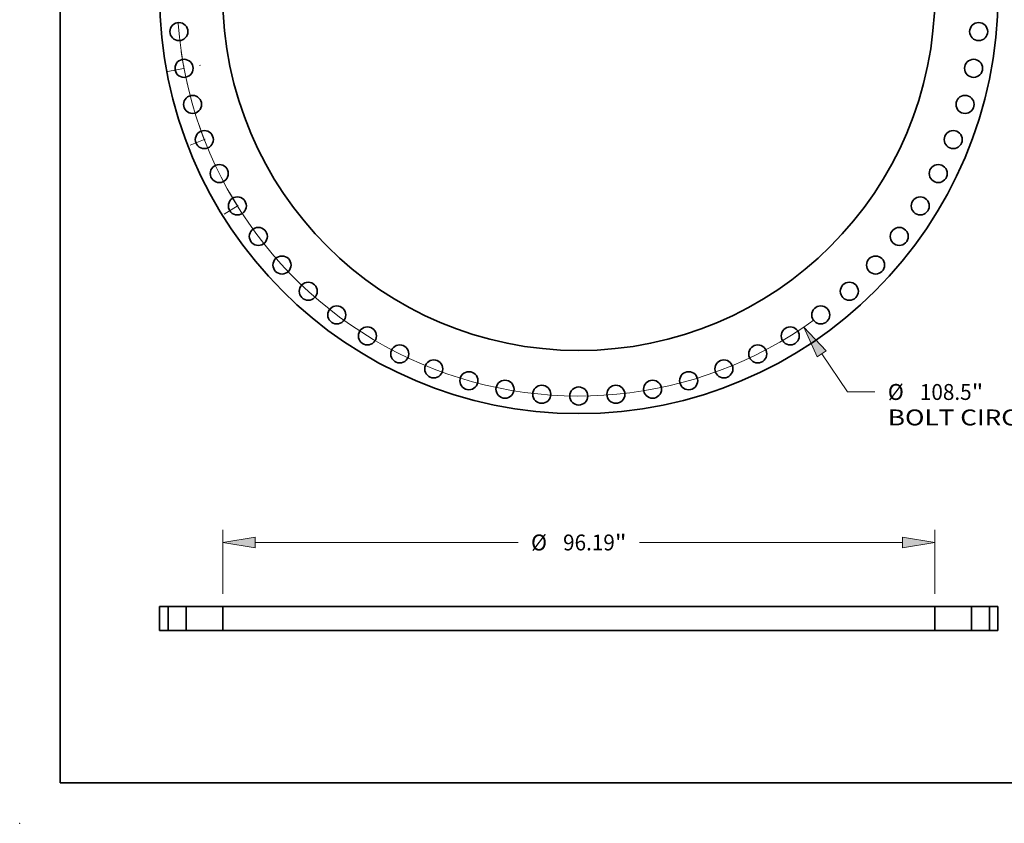
# Model space of a CAD drawing. Extents: x 0 to 10.8, y 0 to 8.3.
# Drawn here: x 0 to 6.1, y 0 to 5 of the extents above; entities that cross this region are included whole.
import ezdxf
from ezdxf.enums import TextEntityAlignment as Align

# ---------------------------------------------------------------- set-up
doc = ezdxf.new("R2010")
doc.units = 0
doc.header["$MEASUREMENT"] = 0
doc.linetypes.add('DASHDOT', pattern=[18.5, 12, -3, 0.5, -3])
doc.layers.get('0').update_dxf_attribs({"lineweight": 13})
doc.layers.add('1', color=7, linetype='Continuous', lineweight=13)
doc.styles.get("Standard").update_dxf_attribs({"font": 'isocp.shx'})

# ---------------------------------------------------------------- blocks, each defined once
blk = doc.blocks.new('BLOCK8')
at = {"color": 7, "lineweight": 13, "ltscale": 0.03937}
for p, q in [((32.82, -48.57), (36.29, -53.7)), ((36.29, -53.7), (40, -53.7))]:
    blk.add_line(p, q, dxfattribs=at)
blk.add_lwpolyline([(33.42, -48.16), (30.38, -44.95), (32.22, -48.97)], close=True, dxfattribs=at)
blk.add_arc((0, 0), 54.25, 184.1339, 305.8668, dxfattribs=at)
blk.add_solid([(33.42, -48.16), (30.38, -44.95), (33.42, -48.16), (32.22, -48.97)], dxfattribs=at)
for s, height, p, p2 in [('%%c', 2.149, (41.75, -54.78), (43.9, -54.78)), ('108.5', 2.149, (46.08, -54.78), (53.07, -54.78)), ('"', 2.15, (53.07, -54.78), (54.65, -54.78)), ('BOLT CIRCLE', 2.1489, (41.75, -58.22), (63.33, -58.22))]:
    blk.add_text(s, height=height, dxfattribs=at).set_placement(p, p2, align=Align.FIT)
blk = doc.blocks.new('BLOCK11')
at = {"color": 7, "linetype": 'DASHDOT', "lineweight": 13, "ltscale": 0.03937}
blk.add_line((-47.89, -29.66), (-44.35, -27.46), dxfattribs=at)
blk.add_arc((0, 0), 54.25, 209.5651, 213.9643, dxfattribs=at)
blk = doc.blocks.new('BLOCK12')
at = {"color": 7, "linetype": 'DASHDOT', "lineweight": 13, "ltscale": 0.03937}
blk.add_line((-52.51, -20.34), (-48.66, -18.85), dxfattribs=at)
blk.add_arc((0, 0), 54.25, 198.9951, 203.3578, dxfattribs=at)
blk = doc.blocks.new('BLOCK13')
at = {"color": 7, "linetype": 'DASHDOT', "lineweight": 13, "ltscale": 0.03937}
blk.add_line((-55.53, -10.38), (-51.12, -9.56), dxfattribs=at)
blk.add_arc((0, 0), 54.25, 188.2154, 192.961, dxfattribs=at)
blk = doc.blocks.new('BLOCK15')
at = {"color": 172, "lineweight": 13, "ltscale": 0.03937}
for p, q in [((-48.1, 4.97), (-48.1, 13.61)), ((48.1, 4.97), (48.1, 13.61)), ((-43.73, 11.9), (-8.19, 11.9)), ((8.19, 11.9), (43.73, 11.9))]:
    blk.add_line(p, q, dxfattribs=at)
for points in [[(-43.73, 12.62), (-48.1, 11.9), (-43.73, 11.17)], [(43.73, 11.17), (48.1, 11.9), (43.73, 12.62)]]:
    blk.add_lwpolyline(points, close=True, dxfattribs=at)
for points in [[(-43.73, 12.62), (-48.1, 11.9), (-43.73, 12.62), (-43.73, 11.17)], [(43.73, 11.17), (48.1, 11.9), (43.73, 11.17), (43.73, 12.62)]]:
    blk.add_solid(points, dxfattribs=at)
for s, height, p, p2 in [('%%c', 2.149, (-6.45, 10.82), (-4.3, 10.82)), ('96.19', 2.149, (-2.12, 10.82), (4.87, 10.82)), ('"', 2.15, (4.87, 10.82), (6.45, 10.82))]:
    blk.add_text(s, height=height, dxfattribs=at).set_placement(p, p2, align=Align.FIT)
blk = doc.blocks.new('BLOCK16')
at = {"color": 7, "lineweight": 5, "ltscale": 0.03937}
for p, q in [((-56.63, 3.25), (-55.47, 3.25)), ((-56.63, 0), (-56.63, 3.25)), ((-55.47, 3.25), (-55.47, 0)), ((-55.47, 0), (-56.63, 0))]:
    blk.add_line(p, q, dxfattribs=at)
blk = doc.blocks.new('BLOCK17')
at = {"color": 7, "lineweight": 5, "ltscale": 0.03937}
for p, q in [((48.1, 0), (48.1, 3.25)), ((48.1, 3.25), (53.03, 3.25)), ((53.03, 3.25), (53.03, 0)), ((53.03, 0), (48.1, 0))]:
    blk.add_line(p, q, dxfattribs=at)
blk = doc.blocks.new('BLOCK18')
at = {"color": 7, "lineweight": 5, "ltscale": 0.03937}
for p, q in [((-53.03, 0), (-53.03, 3.25)), ((-53.03, 3.25), (-48.1, 3.25)), ((-48.1, 3.25), (-48.1, 0)), ((-48.1, 0), (-53.03, 0))]:
    blk.add_line(p, q, dxfattribs=at)
blk = doc.blocks.new('BLOCK19')
at = {"color": 7, "lineweight": 5, "ltscale": 0.03937}
for p, q in [((55.47, 3.25), (56.63, 3.25)), ((55.47, 0), (55.47, 3.25)), ((56.63, 3.25), (56.63, 0)), ((56.63, 0), (55.47, 0))]:
    blk.add_line(p, q, dxfattribs=at)

msp = doc.modelspace()

# ---------------------------------------------------------------- linework, layer by layer
at = {"color": 7, "lineweight": 35, "ltscale": 0.001324}
for p, q in [((0.9188, 1.3423), (0.8658, 1.3423)), ((6.053, 1.3423), (6, 1.3423)), ((0.9188, 1.1934), (0.8658, 1.1934)), ((6.053, 1.1934), (6, 1.1934))]:
    msp.add_line(p, q, dxfattribs=at)
at = {"color": 7, "lineweight": 35, "ltscale": 0.003721}
for p, q in [((0.8658, 1.1934), (0.8658, 1.3423)), ((0.9188, 1.3423), (0.9188, 1.1934)), ((1.0304, 1.3423), (1.0304, 1.1934)), ((1.2565, 1.3423), (1.2565, 1.1934)), ((5.6623, 1.3423), (5.6623, 1.1934)), ((5.8883, 1.3423), (5.8883, 1.1934)), ((6, 1.3423), (6, 1.1934)), ((6.053, 1.1934), (6.053, 1.3423))]:
    msp.add_line(p, q, dxfattribs=at)
at = {"color": 7, "lineweight": 35, "ltscale": 0.000170874}
for p, q in [((0.9256, 1.3423), (0.9188, 1.3423)), ((5.8952, 1.3423), (5.8883, 1.3423)), ((0.9256, 1.1934), (0.9188, 1.1934)), ((5.8952, 1.1934), (5.8883, 1.1934))]:
    msp.add_line(p, q, dxfattribs=at)
at = {"color": 7, "lineweight": 35, "ltscale": 0.002621}
for p, q in [((1.0304, 1.3423), (0.9256, 1.3423)), ((6, 1.3423), (5.8952, 1.3423)), ((1.0304, 1.1934), (0.9256, 1.1934)), ((6, 1.1934), (5.8952, 1.1934))]:
    msp.add_line(p, q, dxfattribs=at)
at = {"color": 7, "lineweight": 35, "ltscale": 0.005652}
for p, q in [((1.2565, 1.3423), (1.0304, 1.3423)), ((5.8883, 1.3423), (5.6623, 1.3423)), ((1.2565, 1.1934), (1.0304, 1.1934)), ((5.8883, 1.1934), (5.6623, 1.1934))]:
    msp.add_line(p, q, dxfattribs=at)
at = {"color": 7, "lineweight": 35, "ltscale": 0.006742}
for p, q in [((1.5262, 1.3423), (1.2565, 1.3423)), ((1.5262, 1.1934), (1.2565, 1.1934))]:
    msp.add_line(p, q, dxfattribs=at)
at = {"color": 7, "lineweight": 35, "ltscale": 0.03937}
for p, q in [((5.6623, 1.3423), (1.5262, 1.3423)), ((5.6623, 1.1934), (1.5262, 1.1934))]:
    msp.add_line(p, q, dxfattribs=at)
for centre, radius in [((3.4594, 5.1295), 2.5936), ((3.4594, 5.1295), 2.2029), ((0.9852, 4.9002), 0.0558), ((5.9336, 4.9002), 0.0558), ((1.0169, 4.6729), 0.0558), ((5.9019, 4.6729), 0.0558), ((1.0695, 4.4495), 0.0558), ((5.8493, 4.4495), 0.0558), ((1.1424, 4.2319), 0.0558), ((5.7764, 4.2319), 0.0558), ((1.2351, 4.0219), 0.0558), ((5.6837, 4.0219), 0.0558), ((1.3468, 3.8214), 0.0558), ((5.572, 3.8214), 0.0558), ((1.4765, 3.6321), 0.0558), ((5.4423, 3.6321), 0.0558), ((1.6231, 3.4555), 0.0558), ((5.2957, 3.4555), 0.0558), ((1.7854, 3.2932), 0.0558), ((5.1334, 3.2932), 0.0558), ((1.962, 3.1466), 0.0558), ((4.9568, 3.1466), 0.0558), ((2.1513, 3.0169), 0.0558), ((4.7675, 3.0169), 0.0558), ((2.3518, 2.9052), 0.0558), ((4.567, 2.9052), 0.0558), ((2.5618, 2.8125), 0.0558), ((4.357, 2.8125), 0.0558), ((2.7794, 2.7395), 0.0558), ((3.0028, 2.687), 0.0558), ((3.916, 2.687), 0.0558), ((4.1394, 2.7395), 0.0558), ((3.2301, 2.6553), 0.0558), ((3.4594, 2.6447), 0.0558), ((3.6887, 2.6553), 0.0558)]:
    msp.add_circle(centre, radius, dxfattribs=at)
at = {"color": 7, "lineweight": 5, "ltscale": 0.03937}
msp.add_point((0, 0), dxfattribs=at)
at = {"layer": '1', "color": 7, "lineweight": 35, "ltscale": 0.03937}
for q in [(0.25, 8.25), (10.75, 0.25)]:
    msp.add_line((0.25, 0.25), q, dxfattribs=at)

# ---------------------------------------------------------------- block references
at = {"lineweight": 0, "xscale": 0.0458024399308769, "yscale": 0.0458024399308769, "zscale": 0.0458024399308769}
for name, p in [('BLOCK8', (3.4594, 5.1295)), ('BLOCK13', (3.4594, 5.1295)), ('BLOCK12', (3.4594, 5.1295)), ('BLOCK11', (3.4594, 5.1295)), ('BLOCK15', (3.4594, 1.1934)), ('BLOCK16', (3.4594, 1.1934)), ('BLOCK18', (3.4594, 1.1934)), ('BLOCK17', (3.4594, 1.1934)), ('BLOCK19', (3.4594, 1.1934))]:
    msp.add_blockref(name, p, dxfattribs=at)

doc.saveas('drawing.dxf')
